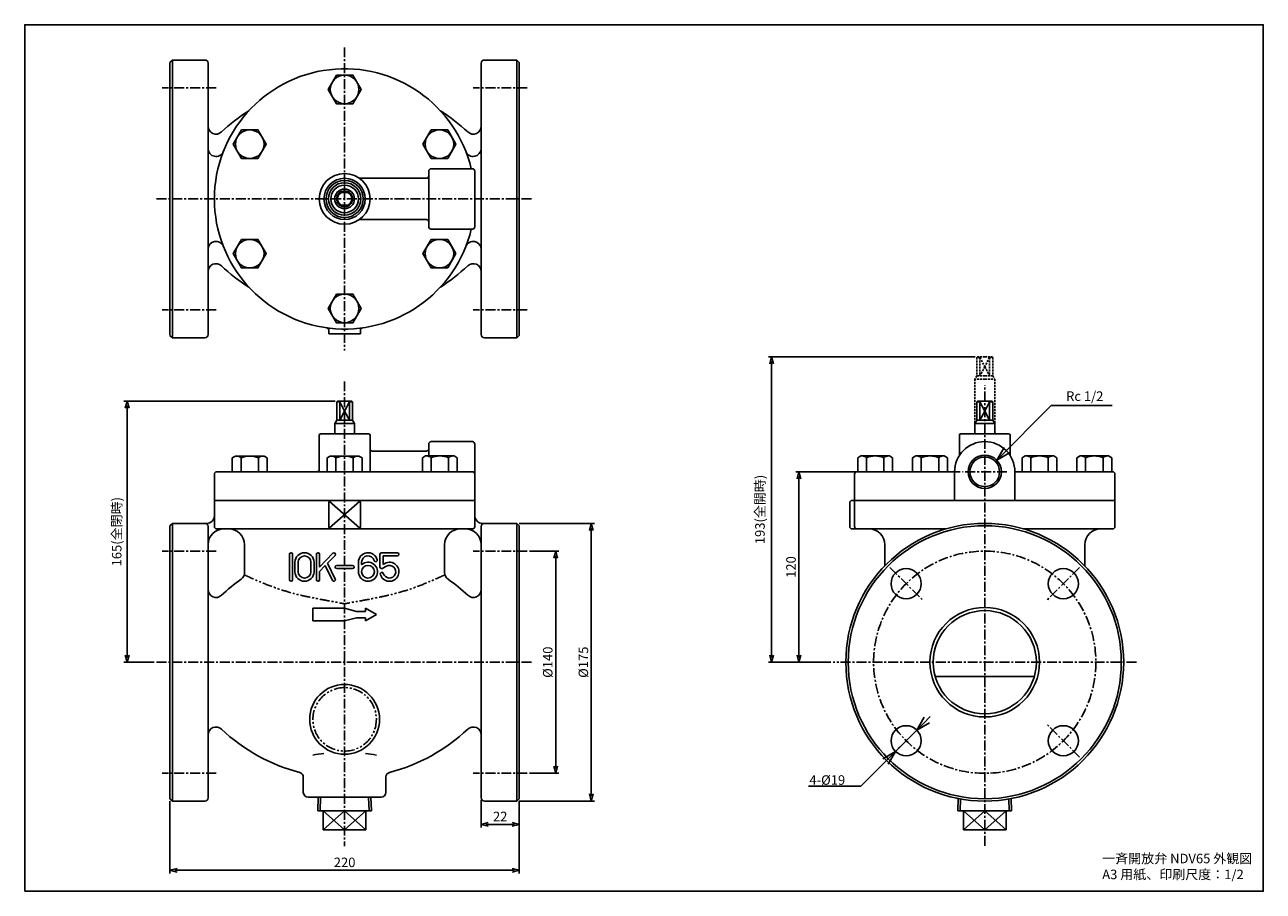
# Model space of a CAD drawing. Extents: x 0 to 780, y 0 to 546.
import ezdxf

# ---------------------------------------------------------------- set-up
doc = ezdxf.new("R2010")
doc.units = 0
doc.header["$LTSCALE"] = 5
doc.header["$MEASUREMENT"] = 0
for name, pattern in [('CENTER', [2, 1.25, -0.25, 0.25, -0.25]), ('HIDDEN', [0.375, 0.25, -0.125]), ('PHANTOM', [2.5, 1.25, -0.25, 0.25, -0.25, 0.25, -0.25])]:
    doc.linetypes.add(name, pattern=pattern)
for name, color, linetype in [('ITTEN', 1, 'CENTER'), ('JISSEN', 7, 'CONTINUOUS'), ('NITEN', 2, 'PHANTOM'), ('SAISEN', 4, 'CONTINUOUS'), ('SUNPOU', 3, 'CONTINUOUS'), ('TENSEN', 2, 'HIDDEN'), ('WAKU', 5, 'CONTINUOUS')]:
    doc.layers.add(name, color=color, linetype=linetype)
doc.styles.add('K', font='ROMANS', dxfattribs={"bigfont": 'EXTFONT'})

# ---------------------------------------------------------------- blocks, each defined once
blk = doc.blocks.new('ARROWANG')
at = {"layer": 'SUNPOU'}
for q in [(-1.5, 0.4), (-1.5, -0.4)]:
    blk.add_line((0, 0), q, dxfattribs=at)

msp = doc.modelspace()

# ---------------------------------------------------------------- linework, layer by layer
at = {"layer": 'ITTEN'}
for p, q in [((201.44, 531.76), (201.44, 340.76)), ((120.44, 506.26), (86.44, 506.26)), ((316.44, 506.26), (282.44, 506.26)), ((82.94, 436.26), (319.94, 436.26)), ((120.44, 366.26), (86.44, 366.26)), ((316.44, 366.26), (282.44, 366.26)), ((201.44, 321.3), (201.44, 28.34)), ((604.61, 28.7), (604.61, 318.81)), ((618.61, 264.31), (590.61, 264.31)), ((120.44, 214.31), (86.44, 214.31)), ((316.44, 214.31), (282.44, 214.31)), ((544.86, 204.06), (565.37, 183.56)), ((664.36, 204.06), (643.86, 183.56)), ((82.94, 144.31), (319.94, 144.31)), ((700.11, 144.31), (509.11, 144.31)), ((544.86, 84.56), (565.37, 105.07)), ((664.36, 84.56), (643.86, 105.07)), ((120.44, 74.31), (86.44, 74.31)), ((316.44, 74.31), (282.44, 74.31)), ((283.88, 74.31), (283.88, 74.31))]:
    msp.add_line(p, q, dxfattribs=at)
msp.add_circle((604.61, 144.31), 70, dxfattribs=at)
at = {"layer": 'JISSEN'}
for p, q in [((91.44, 522.26), (92.94, 523.76)), ((92.94, 348.76), (92.94, 523.76)), ((113.44, 523.76), (92.94, 523.76)), ((289.44, 523.76), (309.94, 523.76)), ((309.94, 523.76), (309.94, 348.76)), ((311.44, 522.26), (309.94, 523.76)), ((91.44, 522.26), (91.44, 350.31)), ((115.44, 521.76), (115.44, 350.76)), ((287.44, 521.76), (287.44, 350.76)), ((311.44, 522.26), (311.44, 350.26)), ((91.44, 468.76), (91.44, 350.31)), ((254.44, 450.76), (254.44, 453.76)), ((255.94, 455.26), (281.94, 455.26)), ((283.44, 418.76), (283.44, 453.76)), ((210.76, 449.26), (252.94, 449.26)), ((254.44, 421.76), (254.44, 450.76)), ((198.44, 440.26), (204.44, 440.26)), ((198.44, 432.26), (204.44, 432.26)), ((210.76, 423.26), (252.94, 423.26)), ((254.44, 421.76), (254.44, 418.76)), ((255.94, 417.26), (281.94, 417.26)), ((191.44, 353.56), (191.44, 351.26)), ((191.44, 351.26), (211.44, 351.26)), ((211.44, 353.56), (211.44, 351.26)), ((91.44, 350.26), (92.94, 348.76)), ((113.44, 348.76), (92.94, 348.76)), ((289.44, 348.76), (309.94, 348.76)), ((311.44, 350.26), (309.94, 348.76)), ((196.44, 308.31), (196.94, 308.81)), ((196.44, 308.31), (196.44, 296.81)), ((198.44, 308.31), (196.44, 308.31)), ((201.44, 308.81), (196.94, 308.81)), ((199.37, 308.81), (198.44, 308.31)), ((198.44, 308.31), (198.44, 296.81)), ((201.44, 308.81), (205.94, 308.81)), ((203.5, 308.81), (204.44, 308.31)), ((204.44, 308.31), (206.44, 308.31)), ((204.44, 308.31), (204.44, 296.81)), ((206.44, 308.31), (205.94, 308.81)), ((206.44, 308.31), (206.44, 296.81)), ((599.61, 308.31), (600.11, 308.81)), ((599.61, 308.31), (599.61, 296.81)), ((601.61, 308.31), (599.61, 308.31)), ((604.61, 308.81), (600.11, 308.81)), ((602.55, 308.81), (601.61, 308.31)), ((601.61, 308.31), (601.61, 296.81)), ((604.61, 308.81), (609.11, 308.81)), ((606.67, 308.81), (607.61, 308.31)), ((607.61, 308.31), (609.61, 308.31)), ((607.61, 308.31), (607.61, 296.81)), ((609.61, 308.31), (609.11, 308.81)), ((609.61, 308.31), (609.61, 296.81)), ((196.44, 296.81), (195.19, 294.65)), ((201.44, 296.81), (196.44, 296.81)), ((201.44, 296.81), (206.44, 296.81)), ((206.44, 296.81), (207.69, 294.65)), ((599.61, 296.81), (598.36, 294.65)), ((604.61, 296.81), (599.61, 296.81)), ((604.61, 296.81), (609.61, 296.81)), ((609.61, 296.81), (610.86, 294.65)), ((195.19, 294.65), (195.19, 288.31)), ((201.44, 294.65), (195.19, 294.65)), ((195.19, 291.81), (195.19, 289.31)), ((195.19, 291.81), (195.19, 289.31)), ((201.44, 294.65), (207.69, 294.65)), ((207.69, 294.65), (207.69, 288.31)), ((207.69, 291.81), (207.69, 289.31)), ((207.69, 291.81), (207.69, 289.31)), ((598.36, 294.65), (598.36, 288.31)), ((604.61, 294.65), (598.36, 294.65)), ((598.36, 291.81), (598.36, 289.31)), ((604.61, 294.65), (610.86, 294.65)), ((610.86, 294.65), (610.86, 288.31)), ((610.86, 291.81), (610.86, 289.31)), ((185.44, 287.31), (185.44, 265.81)), ((188.44, 288.31), (186.44, 288.31)), ((195.19, 288.31), (186.44, 288.31)), ((195.19, 288.31), (191.94, 288.31)), ((195.19, 288.31), (191.94, 288.31)), ((195.19, 288.31), (191.94, 288.31)), ((195.19, 288.31), (216.44, 288.31)), ((207.69, 288.31), (210.94, 288.31)), ((214.44, 288.31), (216.44, 288.31)), ((217.44, 287.31), (217.44, 264.31)), ((254.44, 281.81), (254.44, 274.31)), ((281.94, 283.31), (255.94, 283.31)), ((283.44, 281.81), (283.44, 265.31)), ((283.44, 246.31), (283.44, 281.81)), ((588.61, 287.31), (588.61, 274.56)), ((591.61, 288.31), (589.61, 288.31)), ((598.36, 288.31), (589.61, 288.31)), ((598.36, 288.31), (610.86, 288.31)), ((610.86, 288.31), (619.61, 288.31)), ((610.86, 288.31), (619.61, 288.31)), ((617.61, 288.31), (619.61, 288.31)), ((617.61, 288.31), (619.61, 288.31)), ((620.61, 287.31), (620.61, 274.56)), ((132.68, 274.17), (130.71, 273.04)), ((130.71, 264.17), (130.71, 273.04)), ((132.68, 274.17), (150.68, 274.17)), ((136.2, 264.17), (136.2, 273.04)), ((147.17, 273.04), (147.17, 264.17)), ((150.68, 274.17), (152.65, 273.04)), ((152.65, 273.04), (152.65, 264.17)), ((192.44, 274.17), (190.47, 273.04)), ((190.47, 264.17), (190.47, 273.04)), ((192.44, 274.17), (210.44, 274.17)), ((195.95, 264.17), (195.95, 273.04)), ((206.92, 273.04), (206.92, 264.17)), ((210.44, 274.17), (212.41, 273.04)), ((212.41, 273.04), (212.41, 264.17)), ((252.94, 277.31), (218.94, 277.31)), ((252.44, 274.31), (250.47, 273.18)), ((250.47, 273.18), (250.47, 264.31)), ((270.44, 274.31), (252.44, 274.31)), ((255.95, 273.18), (255.95, 264.31)), ((266.92, 264.31), (266.92, 273.18)), ((270.44, 274.31), (272.41, 273.18)), ((272.41, 264.31), (272.41, 273.18)), ((526.61, 274.31), (524.64, 273.18)), ((524.64, 264.31), (524.64, 273.18)), ((526.61, 274.31), (544.61, 274.31)), ((530.13, 264.31), (530.13, 273.18)), ((541.1, 273.18), (541.1, 264.31)), ((544.61, 274.31), (546.58, 273.18)), ((546.58, 273.18), (546.58, 264.31)), ((561.11, 274.31), (559.14, 273.18)), ((559.14, 264.31), (559.14, 273.18)), ((561.11, 274.31), (579.11, 274.31)), ((564.63, 264.31), (564.63, 273.18)), ((575.6, 273.18), (575.6, 264.31)), ((579.11, 274.31), (581.08, 273.18)), ((581.08, 273.18), (581.08, 264.31)), ((630.11, 274.31), (628.14, 273.18)), ((628.14, 273.18), (628.14, 264.31)), ((648.11, 274.31), (630.11, 274.31)), ((633.63, 273.18), (633.63, 264.31)), ((644.6, 264.31), (644.6, 273.18)), ((648.11, 274.31), (650.08, 273.18)), ((650.08, 264.31), (650.08, 273.18)), ((664.61, 274.31), (662.64, 273.18)), ((662.64, 273.18), (662.64, 264.31)), ((682.61, 274.31), (664.61, 274.31)), ((668.13, 273.18), (668.13, 264.31)), ((679.1, 264.31), (679.1, 273.18)), ((682.61, 274.31), (684.58, 273.18)), ((684.58, 264.31), (684.58, 273.18)), ((283.44, 229.81), (283.44, 265.31)), ((119.44, 262.81), (119.44, 229.81)), ((120.94, 264.31), (281.94, 264.31)), ((522.61, 262.81), (522.61, 246.31)), ((524.11, 264.31), (585.61, 264.31)), ((585.61, 264.31), (585.61, 246.31)), ((685.11, 264.31), (623.61, 264.31)), ((623.61, 264.31), (623.61, 246.31)), ((686.61, 262.81), (686.61, 246.31)), ((119.44, 246.31), (129.44, 246.31)), ((119.44, 246.31), (143.44, 246.31)), ((140.44, 246.31), (143.44, 246.31)), ((192.94, 246.31), (143.44, 246.31)), ((191.44, 229.81), (191.44, 244.81)), ((192.94, 246.31), (209.94, 246.31)), ((209.94, 246.31), (283.44, 246.31)), ((211.44, 229.81), (211.44, 244.81)), ((519.61, 229.81), (519.61, 244.81)), ((521.11, 246.31), (522.61, 246.31)), ((522.61, 246.31), (686.61, 246.31)), ((522.61, 229.81), (522.61, 246.31)), ((686.61, 229.81), (686.61, 246.31)), ((91.44, 230.31), (92.94, 231.81)), ((91.44, 230.31), (91.44, 58.31)), ((114.44, 231.81), (92.94, 231.81)), ((92.94, 231.81), (92.94, 56.81)), ((115.44, 229.81), (115.44, 58.81)), ((120.94, 228.31), (192.94, 228.31)), ((128.94, 228.31), (123.44, 228.31)), ((209.94, 228.31), (192.94, 228.31)), ((209.94, 228.31), (274.44, 228.31)), ((273.94, 228.31), (279.44, 228.31)), ((274.44, 228.31), (281.94, 228.31)), ((287.44, 229.81), (287.44, 58.81)), ((288.44, 231.81), (309.94, 231.81)), ((309.94, 231.81), (309.94, 56.81)), ((311.44, 230.31), (309.94, 231.81)), ((311.44, 230.31), (311.44, 58.31)), ((521.11, 228.31), (546.65, 228.31)), ((546.65, 228.31), (580.11, 228.31)), ((629.11, 228.31), (662.58, 228.31)), ((685.11, 228.31), (662.58, 228.31)), ((138.44, 218.31), (138.44, 200.75)), ((138.44, 218.31), (138.44, 200.75)), ((166.69, 196.31), (166.69, 212.31)), ((168.69, 212.31), (168.69, 196.31)), ((183.69, 196.31), (183.69, 212.31)), ((193.96, 213), (185.69, 204.31)), ((185.69, 212.31), (185.69, 204.31)), ((195.41, 211.62), (190.74, 206.72)), ((223.67, 212.31), (223.67, 204.31)), ((224.67, 213.31), (234.67, 213.31)), ((234.67, 211.31), (225.67, 211.31)), ((225.67, 211.31), (225.67, 205.98)), ((264.44, 218.31), (264.44, 200.75)), ((264.44, 218.31), (264.44, 200.75)), ((541.61, 218.31), (541.61, 205.04)), ((667.61, 218.31), (667.61, 205.04)), ((170.19, 207.31), (170.19, 201.31)), ((172.19, 207.31), (172.19, 201.31)), ((180.19, 207.31), (180.19, 201.31)), ((182.19, 207.31), (182.19, 201.31)), ((189.27, 205.17), (185.69, 201.41)), ((189.27, 205.17), (193.79, 195.88)), ((190.74, 206.72), (195.59, 196.75)), ((196.44, 205.31), (206.44, 205.31)), ((206.44, 203.31), (196.44, 203.31)), ((210.17, 207.31), (210.17, 201.31)), ((212.17, 207.31), (212.17, 205.79)), ((225.14, 203.43), (227.79, 204.84)), ((225.67, 205.98), (226.85, 206.61)), ((185.69, 201.41), (185.69, 196.31)), ((181.44, 178.31), (201.44, 178.31)), ((181.44, 170.31), (181.44, 178.31)), ((201.44, 178.31), (208.9, 176.31)), ((208.9, 172.31), (201.44, 170.31)), ((208.9, 176.31), (214.51, 176.31)), ((214.51, 172.31), (208.9, 172.31)), ((214.51, 176.31), (214.51, 178.31)), ((214.51, 178.31), (221.44, 174.31)), ((221.44, 174.31), (214.51, 170.31)), ((214.51, 170.31), (214.51, 172.31)), ((201.44, 170.31), (181.44, 170.31)), ((573.38, 135.31), (635.84, 135.31)), ((175.44, 72), (175.44, 62.31)), ((227.44, 72), (227.44, 62.31)), ((91.44, 58.31), (92.94, 56.81)), ((113.44, 56.81), (92.94, 56.81)), ((178.44, 59.31), (186.29, 59.31)), ((184.81, 59.31), (184.54, 50.7)), ((186.29, 59.31), (224.44, 59.31)), ((218.06, 59.31), (218.33, 50.7)), ((289.44, 56.81), (309.94, 56.81)), ((311.44, 58.31), (309.94, 56.81)), ((587.69, 50.7), (587.93, 58.42)), ((621.54, 50.7), (621.29, 58.42)), ((188, 50.7), (184.54, 50.7)), ((188, 38.7), (188, 50.7)), ((188, 38.7), (188, 50.7)), ((188, 50.7), (214.87, 50.7)), ((214.87, 38.7), (214.87, 50.7)), ((218.33, 50.7), (214.87, 50.7)), ((214.87, 50.7), (214.87, 38.7)), ((621.54, 50.7), (587.69, 50.7)), ((591.18, 38.7), (591.18, 50.7)), ((618.05, 50.7), (618.05, 38.7)), ((214.87, 38.7), (188, 38.7)), ((214.87, 38.7), (188, 38.7)), ((214.87, 38.7), (188, 38.7)), ((618.05, 38.7), (591.18, 38.7)), ((618.05, 38.7), (591.18, 38.7))]:
    msp.add_line(p, q, dxfattribs=at)
for points in [[(196.24, 514.26), (191.04, 505.26), (196.24, 496.26), (206.63, 496.26), (211.83, 505.26), (206.63, 514.26)], [(136.48, 479.76), (131.29, 470.76), (136.48, 461.76), (146.88, 461.76), (152.07, 470.76), (146.88, 479.76)], [(250.8, 470.76), (256, 461.76), (266.39, 461.76), (271.58, 470.76), (266.39, 479.76), (256, 479.76)], [(136.48, 410.76), (146.88, 410.76), (152.07, 401.76), (146.88, 392.76), (136.48, 392.76), (131.29, 401.76)], [(271.58, 401.76), (266.39, 392.76), (256, 392.76), (250.8, 401.76), (256, 410.76), (266.39, 410.76)], [(196.24, 376.26), (191.04, 367.26), (196.24, 358.26), (206.63, 358.26), (211.83, 367.26), (206.63, 376.26)]]:
    msp.add_lwpolyline(points, close=True, dxfattribs=at)
for centre, radius in [((201.44, 505.26), 9), ((141.68, 470.76), 9), ((261.19, 470.76), 9), ((201.44, 436.26), 16), ((201.44, 436.26), 13), ((201.44, 436.26), 11.7), ((201.44, 436.26), 10.2), ((201.44, 436.26), 8.7), ((201.44, 436.26), 6.2), ((201.44, 436.26), 5), ((141.68, 401.76), 9), ((261.19, 401.76), 9), ((201.44, 367.26), 9), ((604.61, 264.31), 9.32), ((604.61, 144.31), 87.5), ((604.61, 144.31), 86), ((216.17, 201.31), 4), ((555.11, 193.81), 9.5), ((654.11, 193.81), 9.5), ((604.61, 144.31), 34.5), ((604.61, 144.31), 32.5), ((201.44, 108.31), 22), ((555.11, 94.82), 9.5), ((654.11, 94.82), 9.5)]:
    msp.add_circle(centre, radius, dxfattribs=at)
for centre, radius, start, end in [((113.44, 521.76), 2, 0, 90), ((289.44, 521.76), 2, 90, 180), ((201.44, 436.26), 82, 13.39761, 346.60239), ((201.44, 396.26), 113, 122.25451, 133.34901), ((201.44, 396.26), 113, 46.65099, 57.74549), ((120.44, 482.07), 5, 180, 313.34901), ((282.44, 482.07), 5, 226.65099, 0), ((120.44, 468.01), 5, 180, 338.59665), ((282.44, 468.01), 5, 201.40335, 0), ((255.94, 453.76), 1.5, 90, 180), ((281.94, 453.76), 1.5, 0, 90), ((252.94, 450.76), 1.5, 270, 0), ((201.44, 436.26), 4.5, 117.26604, 242.73396), ((201.44, 436.26), 4.5, 297.26604, 62.73396), ((252.94, 421.76), 1.5, 0, 90), ((255.94, 418.76), 1.5, 180, 270), ((281.94, 418.76), 1.5, 270, 0), ((120.44, 404.51), 5, 21.40335, 180), ((282.44, 404.51), 5, 0, 158.59665), ((120.44, 390.45), 5, 46.65099, 180), ((201.44, 476.26), 113, 226.65099, 237.74549), ((201.44, 476.26), 113, 302.25451, 313.34901), ((282.44, 390.45), 5, 360, 133.34901), ((189.94, 353.56), 1.5, 0, 82.0838), ((212.94, 353.56), 1.5, 97.9162, 180), ((113.44, 350.76), 2, 270, 0), ((289.44, 350.76), 2, 180, 270), ((186.44, 287.31), 1, 90, 180), ((216.44, 287.31), 1, 0, 90), ((255.94, 281.81), 1.5, 90, 180), ((281.94, 281.81), 1.5, 0, 90), ((604.61, 264.31), 19, 360, 180), ((589.61, 287.31), 1, 90, 180), ((619.61, 287.31), 1, 0, 90), ((133.45, 270.3), 3.88, 44.95593, 90), ((141.68, 260.38), 13.8, 66.5734, 113.4266), ((149.91, 270.3), 3.88, 90, 135.04407), ((193.21, 270.3), 3.88, 44.95593, 90), ((201.44, 260.38), 13.8, 66.5734, 113.4266), ((209.66, 270.3), 3.88, 90, 135.04407), ((218.94, 278.81), 1.5, 180, 270), ((252.94, 278.81), 1.5, 270, 0), ((253.21, 270.44), 3.88, 44.95593, 90), ((261.44, 260.52), 13.8, 66.5734, 113.4266), ((269.66, 270.44), 3.88, 90, 135.04407), ((527.38, 270.44), 3.88, 44.95593, 90), ((535.61, 260.52), 13.8, 66.5734, 113.4266), ((543.84, 270.44), 3.88, 90, 135.04407), ((561.88, 270.44), 3.88, 44.95593, 90), ((570.11, 260.52), 13.8, 66.5734, 113.4266), ((578.34, 270.44), 3.88, 90, 135.04407), ((630.88, 270.44), 3.88, 44.95593, 90), ((639.11, 260.52), 13.8, 66.5734, 113.4266), ((647.34, 270.44), 3.88, 90, 135.04407), ((665.38, 270.44), 3.88, 44.95593, 90), ((673.61, 260.52), 13.8, 66.5734, 113.4266), ((681.84, 270.44), 3.88, 90, 135.04407), ((183.94, 265.81), 1.5, 270, 0), ((120.94, 262.81), 1.5, 90, 180), ((281.94, 262.81), 1.5, 0, 90), ((524.11, 262.81), 1.5, 90, 180), ((685.11, 262.81), 1.5, 0, 90), ((192.94, 244.81), 1.5, 90, 180), ((209.94, 244.81), 1.5, 0, 90), ((521.11, 244.81), 1.5, 90, 180), ((114.44, 236.81), 5, 270, 360), ((288.44, 236.81), 5, 180, 270), ((113.44, 229.81), 2, 0, 90), ((125.44, 218.31), 10, 90, 180), ((120.94, 229.81), 1.5, 180, 270), ((128.44, 218.31), 10, 0, 90), ((128.44, 218.31), 10, 0, 90), ((192.94, 229.81), 1.5, 180, 270), ((209.94, 229.81), 1.5, 270, 0), ((274.44, 218.31), 10, 90, 180), ((274.44, 218.31), 10, 90, 180), ((277.44, 218.31), 10, 0, 90), ((281.94, 229.81), 1.5, 270, 0), ((289.44, 229.81), 2, 90, 180), ((521.11, 229.81), 1.5, 180, 270), ((524.11, 229.81), 1.5, 180, 270), ((531.61, 218.31), 10, 0, 90), ((677.61, 218.31), 10, 90, 180), ((685.11, 229.81), 1.5, 270, 0), ((167.69, 212.31), 1, 0, 180), ((176.19, 207.31), 6, 0, 180), ((176.19, 207.31), 4, 0, 180), ((184.69, 212.31), 1, 0, 180), ((194.69, 212.31), 1, 316.39718, 136.39718), ((216.17, 207.31), 6, 15, 180), ((216.17, 207.31), 4, 15, 180), ((224.67, 212.31), 1, 90, 180), ((234.67, 212.31), 1, 270, 90), ((196.44, 204.31), 1, 90, 270), ((206.44, 204.31), 1, 270, 90), ((216.17, 201.31), 6, 180, 131.81031), ((221, 208.61), 1, 195, 15), ((224.67, 204.31), 1, 180, 298.07249), ((229.67, 201.31), 6, 195, 118.07249), ((229.67, 201.31), 4, 195, 118.07249), ((201.44, 104.31), 113, 125.1887, 133.34901), ((133.44, 200.75), 5, 305.1887, 0), ((167.69, 196.31), 1, 180, 0), ((176.19, 201.31), 6, 180, 0), ((176.19, 201.31), 4, 180, 0), ((184.69, 196.31), 1, 180, 0), ((194.69, 196.31), 1, 205.92061, 25.92061), ((224.84, 200.02), 1, 15, 195), ((269.44, 200.75), 5, 180, 234.8113), ((201.44, 104.31), 113, 46.65099, 54.8113), ((120.44, 190.12), 5, 180, 313.34901), ((282.44, 190.12), 5, 226.65099, 0), ((120.44, 98.51), 5, 46.65099, 180), ((201.44, 184.31), 113, 226.65099, 255.52249), ((201.44, 184.31), 113, 284.47751, 313.34901), ((282.44, 98.51), 5, 0, 133.34901), ((201.44, -24.1), 111.69, 96.7429, 100.31521), ((201.44, -24.1), 111.69, 79.68479, 83.2571), ((172.44, 72), 3, 0, 75.52249), ((230.44, 72), 3, 104.47751, 180), ((113.44, 58.81), 2, 270, 0), ((178.44, 62.31), 3, 180, 270), ((224.44, 62.31), 3, 270, 0), ((289.44, 58.81), 2, 180, 270)]:
    msp.add_arc(centre, radius, start, end, dxfattribs=at)
at = {"layer": 'NITEN'}
msp.add_circle((201.44, 108.31), 20, dxfattribs=at)
for points in [[(138.44, 199.32), (139.43, 198.85), (143.71, 196.82), (151.32, 193.55), (161.33, 189.92), (171.34, 186.93), (181.42, 184.91), (191.42, 182.94), (198.1, 181.77), (201.44, 181.19)], [(264.44, 199.32), (263.44, 198.85), (259.16, 196.82), (251.55, 193.55), (241.54, 189.92), (231.53, 186.93), (221.45, 184.91), (211.45, 182.94), (204.77, 181.77), (201.44, 181.19)]]:
    msp.add_open_spline(points, degree=3, knots=[0, 0, 0, 0, 3.317429, 14.198496, 24.834669, 35.252681, 45.483165, 55.669757, 65.827312, 65.827312, 65.827312, 65.827312], dxfattribs=at)
at = {"layer": 'SAISEN'}
for p, q in [((198.44, 308.31), (201.44, 302.56)), ((204.44, 308.31), (201.44, 302.56)), ((601.61, 308.31), (604.61, 302.56)), ((607.61, 308.31), (604.61, 302.56)), ((201.44, 302.56), (198.44, 296.81)), ((201.44, 302.56), (204.44, 296.81)), ((604.61, 302.56), (601.61, 296.81)), ((604.61, 302.56), (607.61, 296.81)), ((191.81, 228.82), (211.06, 245.81)), ((211.06, 228.82), (191.81, 245.81)), ((186.3, 59.31), (186.02, 50.7)), ((216.58, 59.31), (216.85, 50.7)), ((589.4, 58.15), (589.16, 50.7)), ((619.82, 58.15), (620.06, 50.7)), ((201.44, 50.7), (188, 38.7)), ((201.44, 38.7), (188, 50.7)), ((201.44, 50.7), (214.87, 38.7)), ((214.87, 50.7), (201.44, 38.7)), ((604.61, 38.7), (591.18, 50.7)), ((604.61, 50.7), (591.18, 38.7)), ((618.05, 50.7), (604.61, 38.7)), ((604.61, 50.7), (618.05, 38.7))]:
    msp.add_line(p, q, dxfattribs=at)
msp.add_circle((604.61, 264.31), 10.48, dxfattribs=at)
at = {"layer": 'SUNPOU'}
for p, q in [((598.61, 336.81), (468.38, 336.81)), ((470.38, 147.31), (470.38, 333.81)), ((195.44, 308.81), (62.49, 308.81)), ((64.49, 147.31), (64.49, 305.81)), ((646.5, 305.98), (612.13, 271.61)), ((646.5, 305.98), (684.83, 305.98)), ((589.11, 264.31), (485.58, 264.31)), ((487.58, 147.31), (487.58, 261.31)), ((311.44, 231.81), (358.82, 231.81)), ((356.82, 228.81), (356.82, 59.81)), ((317.94, 214.31), (336.37, 214.31)), ((334.37, 211.31), (334.37, 77.31)), ((81.44, 144.31), (62.49, 144.31)), ((507.61, 144.31), (468.38, 144.31)), ((507.61, 144.31), (485.58, 144.31)), ((566.07, 105.78), (570.32, 110.02)), ((567.53, 107.23), (526.58, 66.28)), ((317.94, 74.31), (336.37, 74.31)), ((526.58, 66.28), (493.52, 66.28)), ((91.44, 56.81), (91.44, 11.19)), ((287.44, 57.31), (287.44, 40.13)), ((311.44, 56.81), (358.82, 56.81)), ((311.44, 56.81), (311.44, 40.13)), ((311.44, 56.81), (311.44, 11.19)), ((290.44, 42.13), (308.44, 42.13)), ((94.44, 13.19), (308.44, 13.19))]:
    msp.add_line(p, q, dxfattribs=at)
at = {"layer": 'TENSEN'}
for p, q in [((599.61, 336.31), (600.11, 336.81)), ((601.61, 336.31), (599.61, 336.31)), ((599.61, 336.31), (599.61, 324.81)), ((604.61, 336.81), (600.11, 336.81)), ((602.55, 336.81), (601.61, 336.31)), ((601.61, 336.31), (601.61, 324.81)), ((601.61, 336.31), (604.61, 330.56)), ((604.61, 336.81), (609.11, 336.81)), ((607.61, 336.31), (604.61, 330.56)), ((606.67, 336.81), (607.61, 336.31)), ((607.61, 336.31), (607.61, 324.81)), ((607.61, 336.31), (609.61, 336.31)), ((609.61, 336.31), (609.11, 336.81)), ((609.61, 336.31), (609.61, 324.81)), ((604.61, 330.56), (601.61, 324.81)), ((604.61, 330.56), (607.61, 324.81)), ((599.61, 324.81), (598.36, 322.65)), ((604.61, 322.65), (598.36, 322.65)), ((598.36, 322.65), (598.36, 294.65)), ((604.61, 324.81), (599.61, 324.81)), ((604.61, 324.81), (609.61, 324.81)), ((604.61, 322.65), (610.86, 322.65)), ((609.61, 324.81), (610.86, 322.65)), ((610.86, 322.65), (610.86, 294.65))]:
    msp.add_line(p, q, dxfattribs=at)
at = {"layer": 'WAKU'}
msp.add_lwpolyline([(0, 0), (780, 0), (780, 546), (0, 546)], close=True, dxfattribs=at)

# ---------------------------------------------------------------- block references
at = {"layer": 'SUNPOU'}
for p, xscale, yscale, zscale, rotation in [((470.38, 336.81), 3, 3, 3, 90), ((64.49, 308.81), 3, 3, 3, 90), ((612.13, 271.61), 6, 6, 6, 225), ((487.58, 264.31), 3, 3, 3, 90), ((356.82, 231.81), 3, 3, 3, 90), ((334.37, 214.31), 3, 3, 3, 90), ((64.49, 144.31), 3, 3, 3, 270), ((470.38, 144.31), 3, 3, 3, 270), ((487.58, 144.31), 3, 3, 3, 270), ((561.83, 101.53), 6, 6, 6, 225), ((548.4, 88.1), 6, 6, 6, 45), ((334.37, 74.31), 3, 3, 3, 270), ((356.82, 56.81), 3, 3, 3, 270), ((287.44, 42.13), 3, 3, 3, 180), ((91.44, 13.19), 3, 3, 3, 180)]:
    msp.add_blockref('ARROWANG', p, dxfattribs=dict(at, xscale=xscale, yscale=yscale, zscale=zscale, rotation=rotation))
at = {"layer": 'SUNPOU', "xscale": 3, "yscale": 3, "zscale": 3}
for p in [(311.44, 42.13), (311.44, 13.19)]:
    msp.add_blockref('ARROWANG', p, dxfattribs=at)

# ---------------------------------------------------------------- texts
at = {"layer": 'SUNPOU', "style": 'K'}
for s, p in [('4-%%c19', (494.16, 67.08)), ('一斉開放弁 NDV65 外観図', (678.6, 17.61)), ('A3 用紙、印刷尺度：1/2', (678.6, 7.61))]:
    msp.add_text(s, height=6, dxfattribs=at).set_placement(p)
at = {"layer": 'SUNPOU', "char_height": 6, "attachment_point": 5, "style": 'K'}
for s, insert in [('Rc 1/2', (667.6, 311.21)), ('\\A1;22', (299.44, 47.13)), ('\\A1;220', (201.44, 18.19))]:
    msp.add_mtext(s, dxfattribs=dict(at, insert=insert))
at = {"layer": 'SUNPOU', "char_height": 6, "attachment_point": 5, "rotation": 90, "style": 'K'}
for s, insert in [('193(全開時)', (463.81, 240.56)), ('\\A1;165(全閉時)', (57.91, 226.56)), ('\\A1;120', (482.58, 204.31)), ('\\A1;%%C140', (329.37, 144.31)), ('\\A1;%%C175', (351.82, 144.31))]:
    msp.add_mtext(s, dxfattribs=dict(at, insert=insert))

doc.saveas('drawing.dxf')
